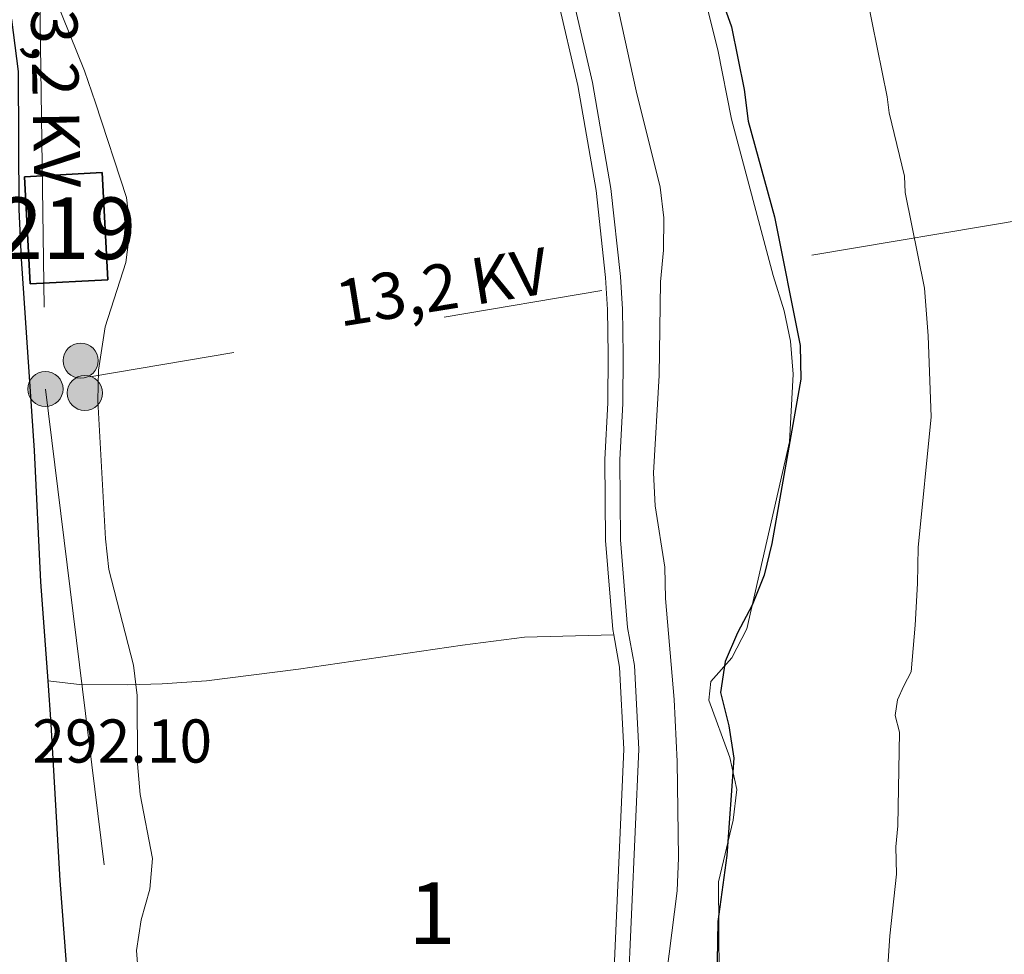
# Model space of a CAD drawing. Units: metres. Extents: x 594380 to 601322, y 692266 to 696988.
# Drawn here: x 599643 to 599803, y 693483 to 693634 of the extents above; entities that cross this region are included whole.
import ezdxf
from ezdxf.enums import TextEntityAlignment as Align

# ---------------------------------------------------------------- set-up
doc = ezdxf.new("R2010")
doc.units = ezdxf.units.M
doc.header["$MEASUREMENT"] = 0
for name, pattern in [('DGN Style 3', [120.892044, 86.35146, -34.540584]), ('DGN Style 4', [138.24868746, 69.081168, -34.540584, 0.08635146, -34.540584]), ('DGN Style 7', [172.70292, 77.71631400000001, -34.540584, 25.905438, -34.540584])]:
    doc.linetypes.add(name, pattern=pattern)
for name, color, linetype, lineweight in [('Altimetria', 7, 'Continuous', 0), ('centroides', 7, 'Continuous', 0), ('Complex', 7, 'Continuous', 0), ('Conduccion', 7, 'Continuous', 0), ('Edificios-construcciones', 7, 'Continuous', 0), ('Ejes', 7, 'Continuous', 0), ('Hidrografía', 7, 'Continuous', 0), ('Textos rotulacion', 7, 'Continuous', 0), ('Viales-ffcc', 7, 'Continuous', 0), ('Zona arbolada', 7, 'Continuous', 0)]:
    doc.layers.add(name, color=color, linetype=linetype, lineweight=lineweight)
doc.styles.add('Style-Arial', font='txt')
doc.styles.add('Style-Arial Narrow', font='txt')
doc.styles.add('Style-Helvetica-Narrow-Oblique', font='txt')

# ---------------------------------------------------------------- blocks, each defined once
blk = doc.blocks.new('5PELE')
at = {"layer": 'Conduccion', "linetype": 'Continuous', "lineweight": 0}
h = blk.add_hatch(color=9, dxfattribs=at)
edge = h.paths.add_edge_path()
edge.add_arc((-0.0001999898813664913, 1.001171767711639e-08), 2.85, 0, 360)
at = {"layer": 'Conduccion', "color": 252, "linetype": 'Continuous', "lineweight": 0}
blk.add_circle((-0.0001999898813664913, 1.001171767711639e-08, 0.0004082386612935807), 2.85, dxfattribs=at)

msp = doc.modelspace()

# ---------------------------------------------------------------- linework, layer by layer
at = {"layer": 'Altimetria', "color": 30, "linetype": 'Continuous', "lineweight": 0, "elevation": 290, "flags": 128}
msp.add_lwpolyline([(599734.47, 693663.587), (599743.372, 693622.899), (599747.2620000001, 693607.314), (599747.842, 693602.3470000001), (599747.8060000001, 693597.102), (599747.3489999999, 693591.9450000001), (599747.0970000001, 693576.7509999999), (599746.1880000001, 693560.9610000001), (599746.4380000001, 693555.6130000001), (599748.0390000001, 693545.666), (599748.139, 693540.5889999999), (599749.561, 693524.2509999999), (599750.0449999999, 693514.202), (599750.2679999999, 693498.534), (599750.0419999999, 693493.2180000001), (599746.078, 693462.129)], dxfattribs=at)
at = {"layer": 'Complex', "color": 92, "linetype": 'DGN Style 3', "lineweight": 0}
for points in [[(599645.6000000001, 693647.0959999999, 295.588), (599653.9709999999, 693626.1710000001, 295.794), (599655.7720000001, 693620.9439999999, 295.794), (599660.78, 693605.6000000001, 295.794), (599661.369, 693600.5179999999, 295.794), (599660.6699999999, 693595.105, 295.794), (599657.3060000001, 693584.658, 295.794), (599656.267, 693577.631, 295.794), (599656.1240000001, 693572.638, 295.794), (599657.371, 693550.2720000001, 295.794), (599657.9469999999, 693545.3049999999, 295.794), (599661.923, 693529.821, 295.794), (599662.5079999999, 693524.8559999999, 295.794), (599662.581, 693513.788, 295.794), (599662.9979999999, 693508.8049999999, 295.794), (599665.0090000001, 693498.45, 295.794), (599664.5519999999, 693493.469, 295.794), (599663.1429999999, 693488.4780000001, 295.794), (599662.3999999999, 693483.534, 295.794), (599662.8090000001, 693478.7930000001, 295.794)], [(599756.8500000001, 693479.189, 293.942), (599756.71, 693494.6680000001, 293.942), (599759.077, 693504.6780000001, 293.942), (599759.6950000001, 693509.6400000001, 293.942), (599758.5419999999, 693514.838, 293.942), (599755.138, 693524.131, 293.942), (599755.5020000001, 693527.1610000001, 293.942), (599758.8700000001, 693530.993, 293.736), (599761.334, 693535.7050000001, 293.942), (599768.229, 693566.004, 294.148), (599768.8060000001, 693576.953, 294.148), (599768.3770000001, 693582.335, 294.149), (599767.3640000001, 693587.227, 294.353), (599765.557, 693592.966, 294.765), (599758.8500000001, 693618.338, 294.765), (599756.6000000001, 693629.55, 294.765), (599752.858, 693644.8, 295.177)]]:
    msp.add_polyline3d(points, dxfattribs=at)
at = {"layer": 'Complex', "color": 154, "linetype": 'Continuous', "lineweight": 25}
msp.add_polyline3d([(599755.4680000001, 693642.7409999999, 287.388), (599758.8319999999, 693633.2749999999, 287.388), (599760.8740000001, 693623.131, 287.388), (599761.55, 693618.0079999999, 287.388), (599765.7849999999, 693602.4739999999, 287.388), (599769.967, 693581.6270000001, 287.388), (599770.0900000001, 693576.146, 287.388), (599765.3770000001, 693549.53, 287.388), (599764.111, 693544.406, 287.388), (599762.1910000001, 693539.527, 287.388), (599759.788, 693535.0260000001, 287.388), (599757.8189999999, 693530.405, 287.388), (599757.0689999999, 693525.381, 287.388), (599758.4040000001, 693519.94, 286.358), (599759.213, 693514.6910000001, 286.358), (599758.0549999999, 693498.949, 286.358), (599756.612, 693488.2520000001, 286.358), (599756.328, 693472.054, 286.358)], dxfattribs=at)
at = {"layer": 'Complex', "color": 1, "linetype": 'Continuous', "lineweight": 25}
msp.add_3dface([(599645.1599999999, 693591.6140000001, 296.847), (599657.744, 693592.2720000001, 296.847), (599656.835, 693609.6510000001, 296.847), (599644.2509999999, 693608.993, 296.847)], dxfattribs=at)
at = {"layer": 'Conduccion', "color": 6, "linetype": 'DGN Style 7', "lineweight": 0}
for points in [[(599646.334, 693665.5660000001, 293.22), (599647.652, 693574.5590000001, 292.606), (599659.959, 693474.581, 292.227), (599672.0149999999, 693376.1510000001, 291.557), (599674.923, 693315.899, 291.72), (599679.2139999999, 693222.95, 291.527), (599684.145, 693121.0860000001, 291.154)], [(600144.5120000001, 693664.085, 291.892), (600020.094, 693664.709, 291.944), (599848.4920000001, 693609.1769999999, 291.348), (599654.831, 693576.554, 292.67)]]:
    msp.add_polyline3d(points, dxfattribs=at)
at = {"layer": 'Edificios-construcciones', "color": 51, "linetype": 'Continuous', "lineweight": 25, "elevation": 296.847, "flags": 128}
msp.add_lwpolyline([(599645.1599999999, 693591.6140000001), (599644.2509999999, 693608.993), (599656.835, 693609.6510000001), (599657.744, 693592.2720000001), (599645.1599999999, 693591.6140000001)], dxfattribs=at)
at = {"layer": 'Ejes', "color": 2, "linetype": 'DGN Style 4', "lineweight": 0}
msp.add_polyline3d([(599780.092, 693641.662, 287.388), (599784.0549999999, 693621.933, 287.388), (599784.3929999999, 693619.372, 287.388), (599786.848, 693609.0860000001, 287.388), (599786.993, 693606.456, 287.388), (599790.1270000001, 693590.9180000001, 287.388), (599790.69, 693583.1799999999, 287.388), (599791.179, 693570.044, 287.388), (599789.1070000001, 693548.8630000001, 287.388), (599789.0009999999, 693543.0320000001, 287.388), (599788.591, 693536.287, 287.388), (599787.9410000001, 693528.716, 287.133), (599786.7390000001, 693526.466, 287.006), (599785.7550000001, 693524.155, 286.878), (599785.3800000001, 693521.6429999999, 286.86), (599786.047, 693518.923, 286.672), (599785.784, 693503.74, 286.358), (599785.4720000001, 693500.344, 286.358), (599785.55, 693495.9199999999, 286.358), (599784.5009999999, 693485.923, 286.358), (599783.406, 693469.297, 286.358)], dxfattribs=at)
at = {"layer": 'Hidrografía', "color": 142, "linetype": 'Continuous', "lineweight": 25}
msp.add_polyline3d([(599755.4680000001, 693642.7409999999, 287.388), (599758.8319999999, 693633.2749999999, 287.388), (599760.8740000001, 693623.131, 287.388), (599761.55, 693618.0079999999, 287.388), (599765.7849999999, 693602.4739999999, 287.388), (599769.967, 693581.6270000001, 287.388), (599770.0900000001, 693576.146, 287.388), (599765.3770000001, 693549.53, 287.388), (599764.111, 693544.406, 287.388), (599762.1910000001, 693539.527, 287.388), (599759.788, 693535.0260000001, 287.388), (599757.8189999999, 693530.405, 287.388), (599757.0689999999, 693525.381, 287.388), (599758.4040000001, 693519.94, 286.358), (599759.213, 693514.6910000001, 286.358), (599758.0549999999, 693498.949, 286.358), (599756.612, 693488.2520000001, 286.358), (599756.328, 693472.054, 286.358)], dxfattribs=at)
at = {"layer": 'Viales-ffcc', "color": 250, "linetype": 'DGN Style 3', "lineweight": 0}
for points in [[(599739.746, 693534.709, 293.119), (599739.5900000001, 693535.595, 293.119), (599738.3899999999, 693550.021, 293.325), (599738.314, 693563.138, 293.325), (599738.8, 693572.314, 293.325), (599738.8360000001, 693580.175, 293.531), (599738.716, 693587.44, 293.325), (599738.4310000001, 693592.632, 293.325), (599736.8729999999, 693606.747, 293.325), (599733.922, 693623.7660000001, 293.325), (599720.6910000001, 693680.913, 293.325)], [(599648.014, 693527.2380000001, 292.523), (599653.1640000001, 693526.662, 291.905), (599660.9809999999, 693526.5789999999, 290.464), (599666.5900000001, 693526.7479999999, 290.053), (599673.746, 693527.254, 289.847), (599688.6429999999, 693529.1440000001, 289.435), (599715.2380000001, 693533.023, 289.641), (599725.3119999999, 693534.328, 290.67), (599739.746, 693534.709, 293.119)], [(599739.746, 693534.709, 293.119), (599740.672, 693529.479, 293.119), (599741.395, 693516.1610000001, 293.119), (599739.6300000001, 693476.074, 293.325), (599737.315, 693429.0519999999, 293.119), (599736.862, 693415.2930000001, 292.901), (599735.598, 693387.591, 293.133), (599734.8219999999, 693367.033, 292.913), (599733.0519999999, 693322.885, 293.119), (599731.0249999999, 693284.3759999999, 292.707), (599729.1910000001, 693244.6410000001, 292.704), (599728.9029999999, 693234.659, 292.502), (599728.257, 693223.0860000001, 292.707), (599727.727, 693209.504, 292.413), (599727.2949999999, 693203.0989999999, 292.287), (599726.446, 693195.8019999999, 292.404), (599725.5719999999, 693194.314, 292.198), (599724.463, 693193.7280000001, 292.198), (599721.8160000001, 693194.3160000001, 291.992), (599702.521, 693215.2110000001, 291.58), (599696.087, 693222.9680000001, 291.374), (599691.145, 693229.592, 291.169), (599688.889, 693234.051, 291.371), (599686.896, 693240.2509999999, 291.462)]]:
    msp.add_polyline3d(points, dxfattribs=at)
at = {"layer": 'Viales-ffcc', "color": 250, "linetype": 'Continuous', "lineweight": 0}
msp.add_polyline3d([(599729.713, 693202.878, 292.287), (599730.1510000001, 693209.3759999999, 292.413), (599730.682, 693222.9709999999, 292.707), (599731.3289999999, 693234.557, 292.502), (599731.6170000001, 693244.551, 292.704), (599733.45, 693284.257, 292.707), (599735.477, 693322.773, 293.119), (599737.2479999999, 693366.939, 292.913), (599738.023, 693387.49, 293.133), (599739.288, 693415.1980000001, 292.901), (599739.7409999999, 693428.953, 293.119), (599742.0549999999, 693475.9610000001, 293.325), (599743.825, 693516.1740000001, 293.119), (599743.088, 693529.7579999999, 293.119), (599742, 693535.908, 293.119), (599740.817, 693550.129, 293.325), (599740.7420000001, 693563.081, 293.325), (599741.227, 693572.2450000001, 293.325), (599741.264, 693580.19, 293.531), (599741.142, 693587.527, 293.325), (599740.851, 693592.8319999999, 293.325), (599739.2779999999, 693607.088, 293.325), (599736.3019999999, 693624.2479999999, 293.325), (599723.0560000001, 693681.4610000001, 293.325)], dxfattribs=at)
at = {"layer": 'Viales-ffcc', "color": 250, "linetype": 'Continuous', "lineweight": 25}
for points in [[(599609.337, 693665.6510000001, 291.906), (599622.031, 693657.9480000001, 292.317), (599627.646, 693654.0160000001, 292.317), (599632.2209999999, 693650.233, 292.317), (599635.663, 693646.942, 292.317), (599638.96, 693642.3970000001, 292.317), (599642.1599999999, 693634.4809999999, 292.317), (599643.256, 693626.0430000001, 292.317), (599643.327, 693603.679, 292.729), (599643.723, 693595.6570000001, 292.729), (599645.8019999999, 693564.6170000001, 292.523), (599646.8430000001, 693543.311, 292.523), (599648.014, 693527.2380000001, 292.523)], [(599648.014, 693527.2380000001, 292.523), (599648.527, 693520.2069999999, 292.523), (599650.003, 693494.896, 292.111), (599652.213, 693465.672, 292.111)]]:
    msp.add_polyline3d(points, dxfattribs=at)
at = {"layer": 'Zona arbolada', "color": 92, "linetype": 'DGN Style 3', "lineweight": 0}
for points in [[(599662.8090000001, 693478.7930000001, 295.794), (599662.3999999999, 693483.534, 295.794), (599663.1429999999, 693488.4780000001, 295.794), (599664.5519999999, 693493.469, 295.794), (599665.0090000001, 693498.45, 295.794), (599662.9979999999, 693508.8049999999, 295.794), (599662.581, 693513.788, 295.794), (599662.5079999999, 693524.8559999999, 295.794), (599661.923, 693529.821, 295.794), (599657.9469999999, 693545.3049999999, 295.794), (599657.371, 693550.2720000001, 295.794), (599656.1240000001, 693572.638, 295.794), (599656.267, 693577.631, 295.794), (599657.3060000001, 693584.658, 295.794), (599660.6699999999, 693595.105, 295.794), (599661.369, 693600.5179999999, 295.794), (599660.78, 693605.6000000001, 295.794), (599655.7720000001, 693620.9439999999, 295.794), (599653.9709999999, 693626.1710000001, 295.794), (599645.6000000001, 693647.0959999999, 295.588)], [(599752.858, 693644.8, 295.177), (599756.6000000001, 693629.55, 294.765), (599758.8500000001, 693618.338, 294.765), (599765.557, 693592.966, 294.765), (599767.3640000001, 693587.227, 294.353), (599768.3770000001, 693582.335, 294.149), (599768.8060000001, 693576.953, 294.148), (599768.229, 693566.004, 294.148), (599761.334, 693535.7050000001, 293.942), (599758.8700000001, 693530.993, 293.736), (599755.5020000001, 693527.1610000001, 293.942), (599755.138, 693524.131, 293.942), (599758.5419999999, 693514.838, 293.942), (599759.6950000001, 693509.6400000001, 293.942), (599759.077, 693504.6780000001, 293.942), (599756.71, 693494.6680000001, 293.942), (599756.8500000001, 693479.189, 293.942), (599756.1810000001, 693473.854, 293.942), (599755.8090000001, 693463.7960000001, 293.942), (599756.119, 693447.817, 293.942), (599755.6969999999, 693428.119, 293.736)]]:
    msp.add_polyline3d(points, dxfattribs=at)

# ---------------------------------------------------------------- block references
at = {"layer": 'Conduccion', "color": 252, "linetype": 'Continuous', "lineweight": 0}
for p in [(599653.352, 693579.172, 292.678), (599647.652, 693574.5590000001, 292.606), (599654.0349999999, 693573.9369999999, 292.646)]:
    msp.add_blockref('5PELE', p, dxfattribs=at)

# ---------------------------------------------------------------- texts
at = {"layer": 'Altimetria', "color": 250, "linetype": 'Continuous', "lineweight": 0, "style": 'Style-Arial'}
msp.add_text('292.10', height=7.000002, dxfattribs=at).set_placement((599645.5120000001, 693513.9950000001, 292.101))
at = {"layer": 'centroides', "color": 1, "linetype": 'Continuous', "lineweight": 0, "style": 'Style-Arial Narrow'}
msp.add_text('219', height=10.000002, dxfattribs=at).set_placement((599650.998660008, 693600.632001, 292.777), align=Align.MIDDLE_CENTER)
at = {"layer": 'centroides', "color": 92, "linetype": 'Continuous', "lineweight": 0, "style": 'Style-Arial Narrow'}
msp.add_text('1', height=10.000002, dxfattribs=at).set_placement((599710.2971957277, 693489.588001, 292.372), align=Align.MIDDLE_CENTER)
at = {"layer": 'Textos rotulacion', "color": 250, "linetype": 'Continuous', "lineweight": 0, "style": 'Style-Helvetica-Narrow-Oblique'}
for height, rotation, p in [(7.49997, 271.100877787607, (599645.5214179619, 693624.4908611346, 292.37)), (7.499976000000001, 9.17668888013195, (599712.5068196468, 693587.4219779929, 293.144))]:
    msp.add_text('13,2 KV', height=height, rotation=rotation, dxfattribs=at).set_placement(p, align=Align.CENTER)

doc.saveas('drawing.dxf')
